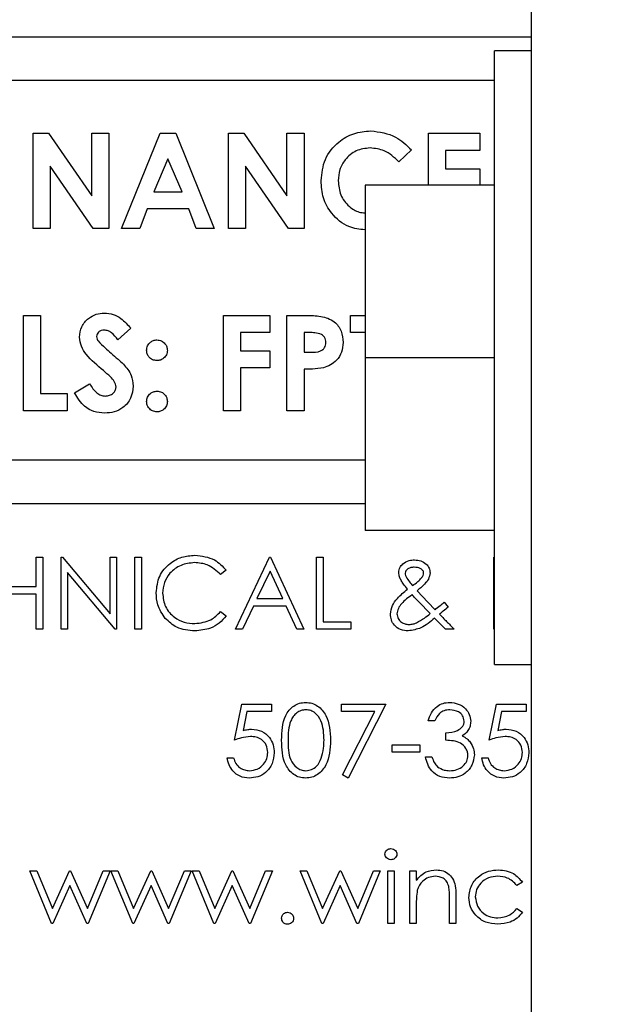
# Model space of a CAD drawing. Units: inches. Extents: x 5 to 301, y 5 to 193.
# Drawn here: x 21 to 21, y 100 to 101 of the extents above; entities that cross this region are included whole.
import ezdxf

# ---------------------------------------------------------------- set-up
doc = ezdxf.new("R2010")
doc.units = ezdxf.units.IN
doc.header["$MEASUREMENT"] = 0
doc.styles.add('SLDTEXTSTYLE0', font='TXT', dxfattribs={"width": 0.75})
doc.dimstyles.new('SLDDIMSTYLE1', dxfattribs={"dimtxt": 2.25, "dimasz": 2.34, "dimexe": 0, "dimexo": 0.0625, "dimgap": 0.5625, "dimtad": 0, "dimtih": 1, "dimtoh": 1, "dimlfac": 1.555556, "dimrnd": 1e-09, "dimzin": 12, "dimdsep": 46, "dimtxsty": 'SLDTEXTSTYLE0', "dimsah": 1, "dimcen": 0.09, "dimadec": 0, "dimazin": 3, "dimtfac": 1, "dimtofl": 0, "dimtmove": 0, "dimatfit": 3, "dimfxl": 1, "dimfrac": 2, "dimtolj": 1, "dimtzin": 12, "dimarcsym": 0})

# ---------------------------------------------------------------- blocks, each defined once
blk = doc.blocks.new('_D_1')
at = {"color": 7, "linetype": 'Continuous', "lineweight": 0, "ltscale": 18}
for p, q in [((18.71672, 146.54658), (13.4306, 146.54658)), ((15.6806, 146.54658), (15.6806, 138.2693)), ((15.6806, 97.02602), (15.6806, 134.69743)), ((20.48381, 97.02602), (13.4306, 97.02602))]:
    blk.add_line(p, q, dxfattribs=at)
at = {"color": 7, "linetype": 'Continuous', "lineweight": 18, "ltscale": 18}
for points in [[(15.6806, 146.54658), (15.3206, 144.20658), (16.0406, 144.20658)], [(15.6806, 97.02602), (16.0406, 99.36602), (15.3206, 99.36602)]]:
    blk.add_solid(points, dxfattribs=at)
at = {"color": 7, "linetype": 'Continuous', "lineweight": 18, "ltscale": 18, "insert": (11.93998, 137.59783), "char_height": 2.25, "attachment_point": 1, "style": 'SLDTEXTSTYLE0'}
blk.add_mtext('77.03', dxfattribs=at)
blk = doc.blocks.new('_D_2')
at = {"color": 7, "linetype": 'Continuous', "lineweight": 0, "ltscale": 18}
for p, q in [((27.02372, 153.03261), (7.10272, 153.03261)), ((9.35272, 153.03261), (9.35272, 143.29305)), ((9.35272, 97.02602), (9.35272, 139.72118)), ((20.48381, 97.02602), (7.10272, 97.02602))]:
    blk.add_line(p, q, dxfattribs=at)
at = {"color": 7, "linetype": 'Continuous', "lineweight": 18, "ltscale": 18}
for points in [[(9.35272, 153.03261), (8.99272, 150.69261), (9.71272, 150.69261)], [(9.35272, 97.02602), (9.71272, 99.36602), (8.99272, 99.36602)]]:
    blk.add_solid(points, dxfattribs=at)
at = {"color": 7, "linetype": 'Continuous', "lineweight": 18, "ltscale": 18, "insert": (5.6121, 142.62158), "char_height": 2.25, "attachment_point": 1, "style": 'SLDTEXTSTYLE0'}
blk.add_mtext('87.12', dxfattribs=at)

msp = doc.modelspace()

# ---------------------------------------------------------------- linework, layer by layer
at = {"color": 7, "linetype": 'Continuous', "lineweight": 25, "ltscale": 18}
for p, q in [((21.22953, 103.02986), (21.22953, 97.45075)), ((21.22953, 100.94039), (20.22256, 100.94039)), ((21.22953, 100.92752), (21.19546, 100.92752)), ((21.19546, 100.64209), (21.19546, 100.92752)), ((20.22256, 100.90021), (21.19546, 100.90021)), ((20.76599, 100.85092), (20.78031, 100.85092)), ((20.76599, 100.76233), (20.76599, 100.85092)), ((20.78031, 100.85092), (20.8205, 100.79262)), ((20.8205, 100.79262), (20.8205, 100.85092)), ((20.8205, 100.85092), (20.8364, 100.85092)), ((20.8364, 100.85092), (20.8364, 100.76233)), ((20.84833, 100.76233), (20.88412, 100.85092)), ((20.88412, 100.85092), (20.89887, 100.85092)), ((20.89887, 100.85092), (20.93464, 100.76233)), ((20.9477, 100.85092), (20.96202, 100.85092)), ((20.9477, 100.76233), (20.9477, 100.85092)), ((20.96202, 100.85092), (21.00221, 100.79262)), ((21.00221, 100.85092), (21.01811, 100.85092)), ((21.00221, 100.79262), (21.00221, 100.85092)), ((21.01811, 100.85092), (21.01811, 100.76233)), ((21.13395, 100.85092), (21.18165, 100.85092)), ((21.13395, 100.8028), (21.13395, 100.85092)), ((21.18165, 100.85092), (21.18165, 100.83502)), ((21.11805, 100.83555), (21.10639, 100.82441)), ((21.18165, 100.83502), (21.14985, 100.83502)), ((21.14985, 100.83502), (21.14985, 100.81798)), ((20.89148, 100.82716), (20.87821, 100.7964)), ((20.90476, 100.7964), (20.89148, 100.82716)), ((20.82198, 100.76233), (20.78189, 100.82045)), ((20.78189, 100.82045), (20.78189, 100.76233)), ((21.00369, 100.76233), (20.9636, 100.82045)), ((20.9636, 100.82045), (20.9636, 100.76233)), ((21.14985, 100.81798), (21.18165, 100.81798)), ((21.18165, 100.81798), (21.18165, 100.8028)), ((20.87821, 100.7964), (20.90476, 100.7964)), ((21.19546, 100.8028), (21.07492, 100.8028)), ((21.07492, 100.8028), (21.07492, 100.64209)), ((20.87218, 100.7805), (20.86529, 100.76233)), ((20.91077, 100.7805), (20.87218, 100.7805)), ((20.91766, 100.76233), (20.91077, 100.7805)), ((20.78189, 100.76233), (20.76599, 100.76233)), ((20.8364, 100.76233), (20.82198, 100.76233)), ((20.86529, 100.76233), (20.84833, 100.76233)), ((20.93464, 100.76233), (20.91766, 100.76233)), ((20.9636, 100.76233), (20.9477, 100.76233)), ((21.01811, 100.76233), (21.00369, 100.76233)), ((20.75691, 100.68138), (20.77281, 100.68138)), ((20.75691, 100.59279), (20.75691, 100.68138)), ((20.77281, 100.68138), (20.77281, 100.60869)), ((20.94316, 100.59279), (20.94316, 100.68138)), ((20.94316, 100.68138), (20.98631, 100.68138)), ((20.98631, 100.68138), (20.98631, 100.66548)), ((21.00221, 100.59279), (21.00221, 100.68138)), ((21.00221, 100.68138), (21.01996, 100.68138)), ((21.06127, 100.68138), (21.07492, 100.68138)), ((21.06127, 100.66548), (21.06127, 100.68138)), ((20.85685, 100.66954), (20.84496, 100.65866)), ((20.95906, 100.66548), (20.95906, 100.64844)), ((20.98631, 100.66548), (20.95906, 100.66548)), ((21.01811, 100.66548), (21.01811, 100.64731)), ((21.02312, 100.66548), (21.01811, 100.66548)), ((21.07492, 100.66548), (21.06127, 100.66548)), ((20.95906, 100.64844), (20.98631, 100.64844)), ((20.98631, 100.64844), (20.98631, 100.63254)), ((21.01811, 100.64731), (21.02374, 100.64731)), ((21.19546, 100.64209), (21.07492, 100.64209)), ((21.07492, 100.64209), (21.07492, 100.48138)), ((21.19546, 100.35666), (21.19546, 100.64209)), ((20.98631, 100.63254), (20.95906, 100.63254)), ((20.95906, 100.63254), (20.95906, 100.59279)), ((21.01811, 100.63141), (21.01811, 100.59279)), ((20.8046, 100.60938), (20.81859, 100.61778)), ((20.77281, 100.60869), (20.79779, 100.60869)), ((20.79779, 100.60869), (20.79779, 100.59279)), ((20.79779, 100.59279), (20.75691, 100.59279)), ((20.95906, 100.59279), (20.94316, 100.59279)), ((21.01811, 100.59279), (21.00221, 100.59279)), ((21.07492, 100.54664), (20.22256, 100.54664)), ((20.22256, 100.50646), (21.07492, 100.50646)), ((21.19546, 100.48138), (21.07492, 100.48138)), ((20.7689, 100.42905), (20.7689, 100.45652)), ((20.7689, 100.45652), (20.77491, 100.45652)), ((20.77491, 100.45652), (20.77491, 100.38956)), ((20.79208, 100.38956), (20.79208, 100.45652)), ((20.79208, 100.45652), (20.79334, 100.45652)), ((20.79334, 100.45652), (20.83758, 100.40382)), ((20.83758, 100.45652), (20.84359, 100.45652)), ((20.83758, 100.40382), (20.83758, 100.45652)), ((20.84359, 100.45652), (20.84359, 100.38956)), ((20.86076, 100.38956), (20.86076, 100.45652)), ((20.86076, 100.45652), (20.86677, 100.45652)), ((20.86677, 100.45652), (20.86677, 100.38956)), ((20.95434, 100.38956), (20.9861, 100.45652)), ((20.9861, 100.45652), (20.98696, 100.45652)), ((20.98696, 100.45652), (21.01787, 100.38956)), ((21.02989, 100.45652), (21.0359, 100.45652)), ((21.02989, 100.38956), (21.02989, 100.45652)), ((21.0359, 100.45652), (21.0359, 100.39643)), ((21.19472, 100.38956), (21.19472, 100.45652)), ((21.19472, 100.45652), (21.19546, 100.45652)), ((20.84222, 100.38956), (20.79809, 100.44214)), ((20.79809, 100.44214), (20.79809, 100.38956)), ((20.94575, 100.44424), (20.94049, 100.44021)), ((20.98646, 100.44347), (20.97434, 100.41789)), ((20.99827, 100.41789), (20.98646, 100.44347)), ((20.73456, 100.42905), (20.7689, 100.42905)), ((20.7689, 100.42218), (20.73456, 100.42218)), ((20.7689, 100.38956), (20.7689, 100.42218)), ((21.12328, 100.42505), (21.13336, 100.41446)), ((20.97108, 100.41102), (20.9609, 100.38956)), ((21.00143, 100.41102), (20.97108, 100.41102)), ((20.97434, 100.41789), (20.99827, 100.41789)), ((21.01133, 100.38956), (21.00143, 100.41102)), ((21.13558, 100.40397), (21.12483, 100.41493)), ((21.13336, 100.41446), (21.14007, 100.40762)), ((21.14848, 100.41446), (21.15228, 100.41006)), ((20.94049, 100.40587), (20.94575, 100.40189)), ((21.0359, 100.39643), (21.06165, 100.39643)), ((21.06165, 100.39643), (21.06165, 100.38956)), ((21.14973, 100.38956), (21.13967, 100.39981)), ((20.77491, 100.38956), (20.7689, 100.38956)), ((20.79809, 100.38956), (20.79208, 100.38956)), ((20.84359, 100.38956), (20.84222, 100.38956)), ((20.86677, 100.38956), (20.86076, 100.38956)), ((20.9609, 100.38956), (20.95434, 100.38956)), ((21.01787, 100.38956), (21.01133, 100.38956)), ((21.06165, 100.38956), (21.02989, 100.38956)), ((21.1578, 100.38956), (21.14973, 100.38956)), ((21.19546, 100.38956), (21.19472, 100.38956)), ((21.19546, 100.35666), (21.22953, 100.35666)), ((20.95348, 100.28613), (20.96035, 100.31961)), ((20.96035, 100.31961), (20.98782, 100.31961)), ((20.98782, 100.31961), (20.98782, 100.31274)), ((21.05307, 100.31961), (21.09427, 100.31961)), ((21.05307, 100.31274), (21.05307, 100.31961)), ((21.09427, 100.31961), (21.05908, 100.25093)), ((21.19043, 100.28613), (21.1973, 100.31961)), ((21.1973, 100.31961), (21.22477, 100.31961)), ((21.22477, 100.31961), (21.22477, 100.31274)), ((20.96504, 100.31274), (20.96143, 100.29513)), ((20.98782, 100.31274), (20.96504, 100.31274)), ((21.08411, 100.31274), (21.05307, 100.31274)), ((21.05388, 100.25378), (21.08411, 100.31274)), ((21.20199, 100.31274), (21.19838, 100.29513)), ((21.22477, 100.31274), (21.20199, 100.31274)), ((21.13978, 100.30415), (21.13377, 100.30415)), ((21.15008, 100.28613), (21.15008, 100.29299)), ((21.10028, 100.27497), (21.10028, 100.28183)), ((21.10028, 100.28183), (21.12604, 100.28183)), ((21.12604, 100.27497), (21.10028, 100.27497)), ((21.12604, 100.28183), (21.12604, 100.27497)), ((20.94661, 100.26981), (20.95262, 100.26981)), ((21.13119, 100.27067), (21.1372, 100.27067)), ((21.18356, 100.26981), (21.18957, 100.26981)), ((21.05908, 100.25093), (21.05388, 100.25378)), ((20.76289, 100.16466), (20.76934, 100.16466)), ((20.78316, 100.11573), (20.76289, 100.16466)), ((20.76934, 100.16466), (20.78392, 100.12946)), ((20.78392, 100.12946), (20.7999, 100.16466)), ((20.7999, 100.16466), (20.80092, 100.16466)), ((20.80092, 100.16466), (20.81654, 100.12946)), ((20.81654, 100.12946), (20.83126, 100.16466)), ((20.83758, 100.16466), (20.81712, 100.11573)), ((20.83126, 100.16466), (20.83758, 100.16466)), ((20.83844, 100.16466), (20.84489, 100.16466)), ((20.85871, 100.11573), (20.83844, 100.16466)), ((20.84489, 100.16466), (20.85947, 100.12946)), ((20.85947, 100.12946), (20.87545, 100.16466)), ((20.87545, 100.16466), (20.87647, 100.16466)), ((20.87647, 100.16466), (20.89209, 100.12946)), ((20.89209, 100.12946), (20.90681, 100.16466)), ((20.91313, 100.16466), (20.89267, 100.11573)), ((20.90681, 100.16466), (20.91313, 100.16466)), ((20.91399, 100.16466), (20.92044, 100.16466)), ((20.93425, 100.11573), (20.91399, 100.16466)), ((20.92044, 100.16466), (20.93502, 100.12946)), ((20.93502, 100.12946), (20.951, 100.16466)), ((20.951, 100.16466), (20.95202, 100.16466)), ((20.95202, 100.16466), (20.96764, 100.12946)), ((20.96764, 100.12946), (20.98236, 100.16466)), ((20.98868, 100.16466), (20.96822, 100.11573)), ((20.98236, 100.16466), (20.98868, 100.16466)), ((21.01443, 100.16466), (21.02088, 100.16466)), ((21.0347, 100.11573), (21.01443, 100.16466)), ((21.02088, 100.16466), (21.03547, 100.12946)), ((21.03547, 100.12946), (21.05144, 100.16466)), ((21.05144, 100.16466), (21.05246, 100.16466)), ((21.05246, 100.16466), (21.06809, 100.12946)), ((21.06809, 100.12946), (21.08281, 100.16466)), ((21.08912, 100.16466), (21.06867, 100.11573)), ((21.08281, 100.16466), (21.08912, 100.16466)), ((21.09599, 100.16466), (21.102, 100.16466)), ((21.09599, 100.11573), (21.09599, 100.16466)), ((21.102, 100.16466), (21.102, 100.11573)), ((21.1166, 100.16466), (21.12261, 100.16466)), ((21.1166, 100.11573), (21.1166, 100.16466)), ((21.12261, 100.16466), (21.12261, 100.15584)), ((20.80023, 100.15093), (20.78427, 100.11573)), ((20.81587, 100.11573), (20.80023, 100.15093)), ((20.87578, 100.15093), (20.85982, 100.11573)), ((20.89142, 100.11573), (20.87578, 100.15093)), ((20.95133, 100.15093), (20.93537, 100.11573)), ((20.96697, 100.11573), (20.95133, 100.15093)), ((21.05178, 100.15093), (21.03581, 100.11573)), ((21.06742, 100.11573), (21.05178, 100.15093)), ((21.22133, 100.15405), (21.2163, 100.15093)), ((21.15351, 100.11573), (21.15351, 100.13875)), ((21.15952, 100.14072), (21.15952, 100.11573)), ((21.12261, 100.13342), (21.12261, 100.11573)), ((21.2163, 100.12946), (21.22133, 100.12616)), ((20.78427, 100.11573), (20.78316, 100.11573)), ((20.81712, 100.11573), (20.81587, 100.11573)), ((20.85982, 100.11573), (20.85871, 100.11573)), ((20.89267, 100.11573), (20.89142, 100.11573)), ((20.93537, 100.11573), (20.93425, 100.11573)), ((20.96822, 100.11573), (20.96697, 100.11573)), ((21.03581, 100.11573), (21.0347, 100.11573)), ((21.06867, 100.11573), (21.06742, 100.11573)), ((21.102, 100.11573), (21.09599, 100.11573)), ((21.12261, 100.11573), (21.1166, 100.11573)), ((21.15952, 100.11573), (21.15351, 100.11573))]:
    msp.add_line(p, q, dxfattribs=at)
for points, knots in [([(21.03401, 100.80677), (21.03471, 100.81364), (21.03612, 100.82736), (21.04871, 100.84268), (21.06414, 100.85162), (21.07488, 100.85266), (21.08025, 100.85319)], [0, 0, 0, 0, 0.279811, 0.559029, 0.779559, 1, 1, 1, 1]), ([(21.08025, 100.85319), (21.0884, 100.8521), (21.10296, 100.85016), (21.11343, 100.84002), (21.11805, 100.83555)], [0, 0, 0, 0, 0.559027, 1, 1, 1, 1]), ([(21.07963, 100.83729), (21.07518, 100.83677), (21.06626, 100.83573), (21.05651, 100.82734), (21.05073, 100.8173), (21.05019, 100.8103), (21.04991, 100.8068)], [0, 0, 0, 0, 0.2795311, 0.5591556, 0.7794431, 1, 1, 1, 1]), ([(21.10639, 100.82441), (21.10212, 100.82841), (21.09448, 100.83556), (21.08417, 100.83676), (21.07963, 100.83729)], [0, 0, 0, 0, 0.560031, 1, 1, 1, 1]), ([(21.07492, 100.76107), (21.06979, 100.76165), (21.05779, 100.763), (21.04381, 100.77481), (21.03517, 100.79051), (21.0344, 100.80135), (21.03401, 100.80677)], [0, 0, 0, 0, 0.224837, 0.525464, 0.762518, 1, 1, 1, 1]), ([(21.04991, 100.8068), (21.05033, 100.80227), (21.05117, 100.79321), (21.05909, 100.78289), (21.06774, 100.77755), (21.07309, 100.77697), (21.07492, 100.77677)], [0, 0, 0, 0, 0.31323, 0.625495, 0.871895, 1, 1, 1, 1]), ([(20.80915, 100.66118), (20.80957, 100.66456), (20.81041, 100.67131), (20.81683, 100.67863), (20.82443, 100.68303), (20.82974, 100.68344), (20.83239, 100.68365)], [0, 0, 0, 0, 0.27939, 0.559145, 0.77945, 1, 1, 1, 1]), ([(20.83239, 100.68365), (20.83513, 100.68339), (20.8406, 100.68289), (20.84934, 100.67805), (20.854, 100.67277), (20.85685, 100.66954)], [0, 0, 0, 0, 0.279861, 0.559645, 1, 1, 1, 1]), ([(21.01996, 100.68138), (21.02453, 100.68134), (21.03362, 100.68127), (21.04627, 100.67713), (21.05352, 100.66704), (21.05414, 100.65983), (21.05445, 100.65621)], [0, 0, 0, 0, 0.281822, 0.5602, 0.779681, 1, 1, 1, 1]), ([(20.83222, 100.66775), (20.83125, 100.66768), (20.82933, 100.66755), (20.82703, 100.6661), (20.82536, 100.6642), (20.82515, 100.6627), (20.82505, 100.66195)], [0, 0, 0, 0, 0.2803204, 0.5601191, 0.7805274, 1, 1, 1, 1]), ([(20.84496, 100.65866), (20.84311, 100.66109), (20.84053, 100.66447), (20.83579, 100.66732), (20.83341, 100.66761), (20.83222, 100.66775)], [0, 0, 0, 0, 0.5598, 0.780117, 1, 1, 1, 1]), ([(20.83147, 100.63009), (20.82581, 100.63482), (20.81792, 100.6414), (20.81029, 100.65249), (20.80953, 100.65829), (20.80915, 100.66118)], [0, 0, 0, 0, 0.560851, 0.780703, 1, 1, 1, 1]), ([(20.82505, 100.66195), (20.82514, 100.66109), (20.82531, 100.65955), (20.82615, 100.65827), (20.82652, 100.6577)], [0, 0, 0, 0, 0.559238, 1, 1, 1, 1]), ([(20.87161, 100.64897), (20.87178, 100.6504), (20.87211, 100.65326), (20.87474, 100.6564), (20.8779, 100.65837), (20.88014, 100.65856), (20.88126, 100.65866)], [0, 0, 0, 0, 0.279634, 0.559293, 0.779606, 1, 1, 1, 1]), ([(20.88126, 100.65866), (20.88269, 100.65849), (20.88554, 100.65815), (20.88867, 100.65549), (20.89063, 100.65234), (20.89082, 100.6501), (20.89092, 100.64897)], [0, 0, 0, 0, 0.279496, 0.559323, 0.779629, 1, 1, 1, 1]), ([(21.03438, 100.66372), (21.03233, 100.66435), (21.02865, 100.66549), (21.02481, 100.66548), (21.02312, 100.66548)], [0, 0, 0, 0, 0.558526, 1, 1, 1, 1]), ([(21.03855, 100.65623), (21.0385, 100.65707), (21.0384, 100.65875), (21.03725, 100.66163), (21.03547, 100.66293), (21.03438, 100.66372)], [0, 0, 0, 0, 0.281139, 0.561695, 1, 1, 1, 1]), ([(20.82652, 100.6577), (20.82867, 100.65548), (20.83252, 100.65149), (20.83671, 100.64787), (20.83855, 100.64628)], [0, 0, 0, 0, 0.559767, 1, 1, 1, 1]), ([(21.02374, 100.64731), (21.02713, 100.64721), (21.03137, 100.64709), (21.03573, 100.64957), (21.03739, 100.65144), (21.0384, 100.65375), (21.0385, 100.65541), (21.03855, 100.65623)], [0, 0, 0, 0, 0.4993563, 0.6245405, 0.7496889, 0.8747929, 1, 1, 1, 1]), ([(21.05445, 100.65621), (21.05422, 100.65319), (21.05377, 100.64715), (21.04906, 100.63987), (21.04287, 100.63509), (21.0384, 100.63353), (21.03616, 100.63275)], [0, 0, 0, 0, 0.2799435, 0.5592506, 0.7795417, 1, 1, 1, 1]), ([(20.83855, 100.64628), (20.84072, 100.64442), (20.84461, 100.6411), (20.84832, 100.6376), (20.84996, 100.63606)], [0, 0, 0, 0, 0.560045, 1, 1, 1, 1]), ([(20.88126, 100.63936), (20.87984, 100.63953), (20.877, 100.63987), (20.87383, 100.64246), (20.87191, 100.64563), (20.87171, 100.64786), (20.87161, 100.64897)], [0, 0, 0, 0, 0.279631, 0.559432, 0.779677, 1, 1, 1, 1]), ([(20.89092, 100.64897), (20.89074, 100.64756), (20.89039, 100.64472), (20.88775, 100.64161), (20.88461, 100.63964), (20.88238, 100.63945), (20.88126, 100.63936)], [0, 0, 0, 0, 0.279473, 0.559248, 0.779582, 1, 1, 1, 1]), ([(20.84996, 100.63606), (20.85285, 100.63276), (20.858, 100.62687), (20.85878, 100.61914), (20.85912, 100.61574)], [0, 0, 0, 0, 0.560209, 1, 1, 1, 1]), ([(21.03616, 100.63275), (21.03281, 100.63227), (21.02682, 100.6314), (21.02077, 100.6314), (21.01811, 100.63141)], [0, 0, 0, 0, 0.559607, 1, 1, 1, 1]), ([(20.84322, 100.61481), (20.84283, 100.61665), (20.84205, 100.62033), (20.83719, 100.62508), (20.83364, 100.62819), (20.83147, 100.63009)], [0, 0, 0, 0, 0.277776, 0.558333, 1, 1, 1, 1]), ([(20.81859, 100.61778), (20.82053, 100.6147), (20.82324, 100.6104), (20.82884, 100.60689), (20.83168, 100.60658), (20.8331, 100.60642)], [0, 0, 0, 0, 0.559407, 0.779869, 1, 1, 1, 1]), ([(20.85912, 100.61574), (20.8587, 100.61188), (20.85786, 100.60416), (20.85053, 100.59567), (20.84159, 100.59113), (20.83555, 100.59072), (20.83252, 100.59052)], [0, 0, 0, 0, 0.27962, 0.558958, 0.779223, 1, 1, 1, 1]), ([(20.8331, 100.60642), (20.83447, 100.60653), (20.8372, 100.60676), (20.84045, 100.60886), (20.84279, 100.6116), (20.84307, 100.61374), (20.84322, 100.61481)], [0, 0, 0, 0, 0.280345, 0.560195, 0.780435, 1, 1, 1, 1]), ([(20.83252, 100.59052), (20.82918, 100.59078), (20.8225, 100.5913), (20.81175, 100.59737), (20.80732, 100.60483), (20.8046, 100.60938)], [0, 0, 0, 0, 0.28046, 0.560399, 1, 1, 1, 1]), ([(20.87161, 100.60135), (20.87178, 100.60277), (20.87211, 100.60562), (20.87475, 100.60874), (20.87791, 100.61069), (20.88014, 100.61087), (20.88126, 100.61096)], [0, 0, 0, 0, 0.279622, 0.559145, 0.779474, 1, 1, 1, 1]), ([(20.88126, 100.61096), (20.88269, 100.6108), (20.88553, 100.61048), (20.88867, 100.60785), (20.89063, 100.6047), (20.89082, 100.60246), (20.89092, 100.60135)], [0, 0, 0, 0, 0.279536, 0.559447, 0.779705, 1, 1, 1, 1]), ([(20.88126, 100.59166), (20.87984, 100.59183), (20.87698, 100.59217), (20.87383, 100.59481), (20.87191, 100.59799), (20.87171, 100.60023), (20.87161, 100.60135)], [0, 0, 0, 0, 0.279565, 0.559423, 0.7797, 1, 1, 1, 1]), ([(20.89092, 100.60135), (20.89075, 100.59992), (20.89041, 100.59707), (20.88777, 100.59393), (20.88463, 100.59195), (20.88238, 100.59175), (20.88126, 100.59166)], [0, 0, 0, 0, 0.279558, 0.559263, 0.779588, 1, 1, 1, 1]), ([(20.8805, 100.42343), (20.88112, 100.42868), (20.88234, 100.43918), (20.89224, 100.45067), (20.90417, 100.45733), (20.91241, 100.45794), (20.91653, 100.45824)], [0, 0, 0, 0, 0.279512, 0.55908, 0.779374, 1, 1, 1, 1]), ([(20.91653, 100.45824), (20.92296, 100.45753), (20.93445, 100.45626), (20.9423, 100.44791), (20.94575, 100.44424)], [0, 0, 0, 0, 0.559517, 1, 1, 1, 1]), ([(20.91616, 100.45137), (20.91188, 100.45088), (20.90333, 100.44991), (20.89336, 100.44264), (20.88743, 100.43308), (20.88682, 100.42634), (20.88651, 100.42298)], [0, 0, 0, 0, 0.279856, 0.559519, 0.779686, 1, 1, 1, 1]), ([(20.94049, 100.44021), (20.93662, 100.44382), (20.92967, 100.45028), (20.9203, 100.45104), (20.91616, 100.45137)], [0, 0, 0, 0, 0.558427, 1, 1, 1, 1]), ([(21.10629, 100.44213), (21.10651, 100.44389), (21.10689, 100.44703), (21.10911, 100.44924), (21.11009, 100.45022)], [0, 0, 0, 0, 0.558787, 1, 1, 1, 1]), ([(21.11009, 100.45022), (21.11195, 100.45145), (21.11528, 100.45365), (21.11925, 100.45386), (21.121, 100.45395)], [0, 0, 0, 0, 0.558842, 1, 1, 1, 1]), ([(21.121, 100.45395), (21.12296, 100.45378), (21.12689, 100.45343), (21.13173, 100.45058), (21.13488, 100.44643), (21.13528, 100.44335), (21.13548, 100.44181)], [0, 0, 0, 0, 0.280416, 0.5602869, 0.7803331, 1, 1, 1, 1]), ([(21.11438, 100.42666), (21.11315, 100.42826), (21.11111, 100.43088), (21.1085, 100.43469), (21.10671, 100.43822), (21.10643, 100.44083), (21.10629, 100.44213)], [0, 0, 0, 0, 0.340391, 0.560615, 0.780488, 1, 1, 1, 1]), ([(21.12077, 100.44708), (21.11972, 100.44703), (21.11762, 100.44692), (21.11492, 100.44576), (21.11277, 100.44394), (21.11246, 100.44229), (21.1123, 100.44147)], [0, 0, 0, 0, 0.281036, 0.561395, 0.781444, 1, 1, 1, 1]), ([(21.1123, 100.44147), (21.11235, 100.44083), (21.11243, 100.43967), (21.11295, 100.43864), (21.11318, 100.43819)], [0, 0, 0, 0, 0.5595537, 1, 1, 1, 1]), ([(21.12947, 100.44161), (21.12943, 100.44208), (21.12933, 100.44303), (21.12828, 100.44466), (21.12556, 100.44668), (21.12268, 100.44692), (21.12077, 100.44708)], [0, 0, 0, 0, 0.1254023, 0.2510874, 0.5013788, 1, 1, 1, 1]), ([(21.13548, 100.44181), (21.1351, 100.43984), (21.13433, 100.43588), (21.12958, 100.43034), (21.12567, 100.42706), (21.12328, 100.42505)], [0, 0, 0, 0, 0.2783837, 0.5586559, 1, 1, 1, 1]), ([(21.1275, 100.43718), (21.12807, 100.43793), (21.12907, 100.43926), (21.12935, 100.44089), (21.12947, 100.44161)], [0, 0, 0, 0, 0.561041, 1, 1, 1, 1]), ([(21.11318, 100.43819), (21.11419, 100.43659), (21.116, 100.43373), (21.11819, 100.43116), (21.11916, 100.43003)], [0, 0, 0, 0, 0.559898, 1, 1, 1, 1]), ([(21.11916, 100.43003), (21.12087, 100.43119), (21.12392, 100.43327), (21.12641, 100.43599), (21.1275, 100.43718)], [0, 0, 0, 0, 0.560165, 1, 1, 1, 1]), ([(20.88899, 100.39955), (20.88622, 100.40361), (20.88127, 100.41086), (20.88074, 100.41959), (20.8805, 100.42343)], [0, 0, 0, 0, 0.559029, 1, 1, 1, 1]), ([(20.88651, 100.42298), (20.88702, 100.41864), (20.88805, 100.40998), (20.89644, 100.40064), (20.90638, 100.39542), (20.91318, 100.39495), (20.91657, 100.39471)], [0, 0, 0, 0, 0.279434, 0.558921, 0.779283, 1, 1, 1, 1]), ([(21.09857, 100.40358), (21.09897, 100.40628), (21.09977, 100.41168), (21.10586, 100.41949), (21.11115, 100.42394), (21.11438, 100.42666)], [0, 0, 0, 0, 0.278947, 0.55883, 1, 1, 1, 1]), ([(21.11877, 100.42163), (21.11528, 100.41898), (21.11043, 100.41528), (21.10553, 100.40897), (21.10489, 100.40555), (21.10458, 100.40385)], [0, 0, 0, 0, 0.561001, 0.781055, 1, 1, 1, 1]), ([(21.12483, 100.41493), (21.12368, 100.41616), (21.12163, 100.41837), (21.11964, 100.42064), (21.11877, 100.42163)], [0, 0, 0, 0, 0.559998, 1, 1, 1, 1]), ([(21.14007, 100.40762), (21.14164, 100.40889), (21.14445, 100.41117), (21.14725, 100.41345), (21.14848, 100.41446)], [0, 0, 0, 0, 0.56, 1, 1, 1, 1]), ([(20.91657, 100.39471), (20.92175, 100.39534), (20.93102, 100.39647), (20.93759, 100.40299), (20.94049, 100.40587)], [0, 0, 0, 0, 0.558772, 1, 1, 1, 1]), ([(20.94575, 100.40189), (20.94369, 100.39952), (20.93956, 100.39479), (20.92963, 100.3891), (20.92155, 100.38832), (20.91662, 100.38784)], [0, 0, 0, 0, 0.2804103, 0.5607951, 1, 1, 1, 1]), ([(21.11508, 100.38784), (21.11267, 100.38804), (21.10787, 100.38844), (21.10229, 100.39255), (21.09903, 100.39792), (21.09872, 100.40169), (21.09857, 100.40358)], [0, 0, 0, 0, 0.280193, 0.559327, 0.779547, 1, 1, 1, 1]), ([(21.10458, 100.40385), (21.10482, 100.4023), (21.10532, 100.39919), (21.1085, 100.39599), (21.11208, 100.39412), (21.11453, 100.39394), (21.11575, 100.39385)], [0, 0, 0, 0, 0.278701, 0.558778, 0.779258, 1, 1, 1, 1]), ([(21.12273, 100.39541), (21.12526, 100.39681), (21.12977, 100.39932), (21.1338, 100.40255), (21.13558, 100.40397)], [0, 0, 0, 0, 0.559708, 1, 1, 1, 1]), ([(21.15228, 100.41006), (21.15076, 100.40883), (21.14806, 100.40663), (21.14535, 100.40443), (21.14416, 100.40346)], [0, 0, 0, 0, 0.56, 1, 1, 1, 1]), ([(21.14416, 100.40346), (21.14557, 100.40202), (21.14808, 100.39947), (21.15059, 100.39691), (21.1517, 100.39578)], [0, 0, 0, 0, 0.5599998, 1, 1, 1, 1]), ([(20.91662, 100.38784), (20.91069, 100.38834), (20.90011, 100.38924), (20.89239, 100.3964), (20.88899, 100.39955)], [0, 0, 0, 0, 0.559804, 1, 1, 1, 1]), ([(21.13967, 100.39981), (21.13564, 100.39631), (21.12846, 100.3901), (21.11916, 100.38853), (21.11508, 100.38784)], [0, 0, 0, 0, 0.562059, 1, 1, 1, 1]), ([(21.11575, 100.39385), (21.1171, 100.39394), (21.11951, 100.3941), (21.12174, 100.39501), (21.12273, 100.39541)], [0, 0, 0, 0, 0.559766, 1, 1, 1, 1]), ([(21.1517, 100.39578), (21.15284, 100.39463), (21.15488, 100.39256), (21.15691, 100.39048), (21.1578, 100.38956)], [0, 0, 0, 0, 0.560001, 1, 1, 1, 1]), ([(20.99726, 100.2861), (20.99752, 100.29409), (20.99785, 100.3041), (21.00409, 100.31416), (21.00843, 100.31816), (21.01378, 100.32085), (21.01769, 100.32117), (21.01965, 100.32133)], [0, 0, 0, 0, 0.498702, 0.624177, 0.749467, 0.874745, 1, 1, 1, 1]), ([(21.01965, 100.32133), (21.02162, 100.32117), (21.02556, 100.32085), (21.03275, 100.31736), (21.0418, 100.30619), (21.04238, 100.29414), (21.04276, 100.2861)], [0, 0, 0, 0, 0.1256, 0.251197, 0.500581, 1, 1, 1, 1]), ([(21.13377, 100.30415), (21.13454, 100.30673), (21.13608, 100.31187), (21.1412, 100.31756), (21.14739, 100.32083), (21.15159, 100.32116), (21.1537, 100.32133)], [0, 0, 0, 0, 0.280288, 0.55968, 0.779747, 1, 1, 1, 1]), ([(21.1537, 100.32133), (21.15641, 100.32103), (21.16183, 100.32045), (21.16832, 100.31615), (21.17244, 100.31031), (21.17298, 100.30605), (21.17326, 100.30393)], [0, 0, 0, 0, 0.280085, 0.559868, 0.780099, 1, 1, 1, 1]), ([(21.01985, 100.31446), (21.01832, 100.3143), (21.01525, 100.314), (21.01117, 100.31164), (21.00792, 100.30835), (21.00349, 100.30019), (21.00337, 100.29238), (21.00327, 100.28613)], [0, 0, 0, 0, 0.125139, 0.250418, 0.375519, 0.500847, 1, 1, 1, 1]), ([(21.03675, 100.28613), (21.03651, 100.29234), (21.03613, 100.30166), (21.02987, 100.31086), (21.02445, 100.31397), (21.02138, 100.3143), (21.01985, 100.31446)], [0, 0, 0, 0, 0.500072, 0.749021, 0.874598, 1, 1, 1, 1]), ([(21.15378, 100.31446), (21.15204, 100.31432), (21.14856, 100.31404), (21.14303, 100.31069), (21.14101, 100.30664), (21.13978, 100.30415)], [0, 0, 0, 0, 0.280636, 0.5603644, 1, 1, 1, 1]), ([(21.16725, 100.30395), (21.16691, 100.30571), (21.16623, 100.30923), (21.1611, 100.31356), (21.15655, 100.31412), (21.15378, 100.31446)], [0, 0, 0, 0, 0.278859, 0.560074, 1, 1, 1, 1]), ([(21.15008, 100.29299), (21.15386, 100.29334), (21.15953, 100.29387), (21.16508, 100.2978), (21.16698, 100.30113), (21.16716, 100.30301), (21.16725, 100.30395)], [0, 0, 0, 0, 0.499418, 0.749016, 0.874544, 1, 1, 1, 1]), ([(21.17326, 100.30393), (21.17315, 100.30238), (21.17293, 100.29929), (21.17052, 100.29415), (21.16736, 100.29167), (21.16544, 100.29015)], [0, 0, 0, 0, 0.280508, 0.560792, 1, 1, 1, 1]), ([(20.96143, 100.29513), (20.96288, 100.29553), (20.96547, 100.29624), (20.96814, 100.29637), (20.96932, 100.29643)], [0, 0, 0, 0, 0.560064, 1, 1, 1, 1]), ([(20.96932, 100.29643), (20.97252, 100.29609), (20.97892, 100.29541), (20.98596, 100.28938), (20.98988, 100.28205), (20.99022, 100.27703), (20.99039, 100.27452)], [0, 0, 0, 0, 0.279688, 0.559025, 0.779292, 1, 1, 1, 1]), ([(21.19838, 100.29513), (21.19983, 100.29553), (21.20242, 100.29624), (21.20509, 100.29637), (21.20627, 100.29643)], [0, 0, 0, 0, 0.560064, 1, 1, 1, 1]), ([(21.20627, 100.29643), (21.20947, 100.29609), (21.21587, 100.29541), (21.22291, 100.28938), (21.22683, 100.28205), (21.22717, 100.27703), (21.22734, 100.27452)], [0, 0, 0, 0, 0.279688, 0.559025, 0.779292, 1, 1, 1, 1]), ([(20.96823, 100.28956), (20.9654, 100.28927), (20.96033, 100.28874), (20.95557, 100.28693), (20.95348, 100.28613)], [0, 0, 0, 0, 0.559416, 1, 1, 1, 1]), ([(20.98438, 100.27478), (20.98414, 100.27709), (20.98364, 100.28172), (20.97913, 100.28675), (20.97367, 100.28924), (20.97005, 100.28945), (20.96823, 100.28956)], [0, 0, 0, 0, 0.279539, 0.558617, 0.779047, 1, 1, 1, 1]), ([(21.01965, 100.25093), (21.0177, 100.25109), (21.01379, 100.2514), (21.00668, 100.25491), (20.99788, 100.26616), (20.99751, 100.27812), (20.99726, 100.2861)], [0, 0, 0, 0, 0.125551, 0.25109, 0.50025, 1, 1, 1, 1]), ([(21.00327, 100.28613), (21.00332, 100.27987), (21.00339, 100.27049), (21.00982, 100.26135), (21.01526, 100.25829), (21.01832, 100.25796), (21.01985, 100.25779)], [0, 0, 0, 0, 0.5002912, 0.749086, 0.8746062, 1, 1, 1, 1]), ([(21.04276, 100.2861), (21.04239, 100.27806), (21.04183, 100.26601), (21.03272, 100.25491), (21.02556, 100.25141), (21.02162, 100.25109), (21.01965, 100.25093)], [0, 0, 0, 0, 0.499407, 0.748743, 0.874372, 1, 1, 1, 1]), ([(21.03422, 100.26929), (21.03507, 100.27238), (21.0366, 100.27789), (21.03671, 100.28361), (21.03675, 100.28613)], [0, 0, 0, 0, 0.559599, 1, 1, 1, 1]), ([(21.17068, 100.27196), (21.17058, 100.27313), (21.17039, 100.27546), (21.1683, 100.27969), (21.16207, 100.28546), (21.15488, 100.28586), (21.15008, 100.28613)], [0, 0, 0, 0, 0.125587, 0.251191, 0.500605, 1, 1, 1, 1]), ([(21.16544, 100.29015), (21.167, 100.28934), (21.16978, 100.28788), (21.1718, 100.28549), (21.17269, 100.28444)], [0, 0, 0, 0, 0.559795, 1, 1, 1, 1]), ([(21.17269, 100.28444), (21.17398, 100.28239), (21.17627, 100.27872), (21.17656, 100.27443), (21.17669, 100.27254)], [0, 0, 0, 0, 0.559419, 1, 1, 1, 1]), ([(21.20518, 100.28956), (21.20235, 100.28927), (21.19728, 100.28874), (21.19252, 100.28693), (21.19043, 100.28613)], [0, 0, 0, 0, 0.559416, 1, 1, 1, 1]), ([(21.22133, 100.27478), (21.22109, 100.27709), (21.22059, 100.28172), (21.21608, 100.28675), (21.21062, 100.28924), (21.207, 100.28945), (21.20518, 100.28956)], [0, 0, 0, 0, 0.279539, 0.558617, 0.779047, 1, 1, 1, 1]), ([(20.99039, 100.27452), (20.99, 100.27105), (20.98922, 100.26411), (20.9832, 100.25603), (20.97525, 100.25155), (20.96978, 100.25113), (20.96704, 100.25093)], [0, 0, 0, 0, 0.279864, 0.559271, 0.779424, 1, 1, 1, 1]), ([(20.96739, 100.25779), (20.9699, 100.25809), (20.97492, 100.25868), (20.98051, 100.26326), (20.98391, 100.26886), (20.98423, 100.2728), (20.98438, 100.27478)], [0, 0, 0, 0, 0.279617, 0.559357, 0.779559, 1, 1, 1, 1]), ([(21.22734, 100.27452), (21.22695, 100.27105), (21.22617, 100.26411), (21.22015, 100.25603), (21.2122, 100.25155), (21.20673, 100.25113), (21.20399, 100.25093)], [0, 0, 0, 0, 0.279864, 0.559271, 0.779424, 1, 1, 1, 1]), ([(21.20434, 100.25779), (21.20685, 100.25809), (21.21187, 100.25868), (21.21746, 100.26326), (21.22086, 100.26886), (21.22118, 100.2728), (21.22133, 100.27478)], [0, 0, 0, 0, 0.279617, 0.559357, 0.779559, 1, 1, 1, 1]), ([(20.96704, 100.25093), (20.96417, 100.25122), (20.95843, 100.25181), (20.95194, 100.25693), (20.94793, 100.26318), (20.94705, 100.2676), (20.94661, 100.26981)], [0, 0, 0, 0, 0.279625, 0.559019, 0.77938, 1, 1, 1, 1]), ([(20.95262, 100.26981), (20.95314, 100.26792), (20.95417, 100.26415), (20.95826, 100.26032), (20.96282, 100.25819), (20.96586, 100.25793), (20.96739, 100.25779)], [0, 0, 0, 0, 0.28005, 0.559166, 0.779583, 1, 1, 1, 1]), ([(21.01985, 100.25779), (21.02168, 100.25802), (21.02534, 100.25848), (21.03099, 100.26231), (21.033, 100.26664), (21.03422, 100.26929)], [0, 0, 0, 0, 0.280257, 0.560781, 1, 1, 1, 1]), ([(21.15353, 100.25093), (21.15045, 100.2512), (21.14432, 100.25173), (21.13707, 100.25687), (21.13286, 100.26364), (21.13175, 100.26833), (21.13119, 100.27067)], [0, 0, 0, 0, 0.279886, 0.558979, 0.779263, 1, 1, 1, 1]), ([(21.1372, 100.27067), (21.13781, 100.26873), (21.13891, 100.26525), (21.14137, 100.26259), (21.14245, 100.26142)], [0, 0, 0, 0, 0.5606944, 1, 1, 1, 1]), ([(21.17669, 100.27254), (21.17621, 100.26925), (21.17525, 100.26268), (21.16896, 100.25545), (21.16131, 100.25153), (21.15612, 100.25113), (21.15353, 100.25093)], [0, 0, 0, 0, 0.279304, 0.5588383, 0.779277, 1, 1, 1, 1]), ([(21.15363, 100.25779), (21.15595, 100.25795), (21.16059, 100.25826), (21.1662, 100.26173), (21.17001, 100.26651), (21.17046, 100.27014), (21.17068, 100.27196)], [0, 0, 0, 0, 0.2805991, 0.5601509, 0.7803026, 1, 1, 1, 1]), ([(21.20399, 100.25093), (21.20112, 100.25122), (21.19538, 100.25181), (21.18889, 100.25693), (21.18488, 100.26318), (21.184, 100.2676), (21.18356, 100.26981)], [0, 0, 0, 0, 0.279625, 0.559019, 0.77938, 1, 1, 1, 1]), ([(21.18957, 100.26981), (21.19009, 100.26792), (21.19112, 100.26415), (21.19521, 100.26032), (21.19977, 100.25819), (21.20282, 100.25793), (21.20434, 100.25779)], [0, 0, 0, 0, 0.2800502, 0.5591657, 0.7795831, 1, 1, 1, 1]), ([(21.14245, 100.26142), (21.14437, 100.26021), (21.14781, 100.25806), (21.15185, 100.25788), (21.15363, 100.25779)], [0, 0, 0, 0, 0.558748, 1, 1, 1, 1]), ([(21.09342, 100.18009), (21.09353, 100.18088), (21.09374, 100.18246), (21.09532, 100.18412), (21.09711, 100.18512), (21.09835, 100.18522), (21.09897, 100.18527)], [0, 0, 0, 0, 0.279289, 0.558897, 0.779452, 1, 1, 1, 1]), ([(21.09897, 100.18527), (21.09976, 100.18519), (21.10136, 100.18502), (21.10319, 100.18367), (21.10438, 100.18196), (21.10451, 100.18071), (21.10458, 100.18009)], [0, 0, 0, 0, 0.279869, 0.559866, 0.779911, 1, 1, 1, 1]), ([(21.09897, 100.17496), (21.09818, 100.17505), (21.09661, 100.17522), (21.09481, 100.17656), (21.09362, 100.17824), (21.09348, 100.17947), (21.09342, 100.18009)], [0, 0, 0, 0, 0.279784, 0.559698, 0.779921, 1, 1, 1, 1]), ([(21.10458, 100.18009), (21.10446, 100.1793), (21.10423, 100.17772), (21.10263, 100.17609), (21.10083, 100.1751), (21.09959, 100.17501), (21.09897, 100.17496)], [0, 0, 0, 0, 0.27916, 0.558862, 0.779356, 1, 1, 1, 1]), ([(21.12261, 100.15584), (21.12546, 100.15891), (21.13057, 100.16442), (21.13796, 100.16518), (21.14122, 100.16552)], [0, 0, 0, 0, 0.559141, 1, 1, 1, 1]), ([(21.14122, 100.16552), (21.14342, 100.16533), (21.14781, 100.16495), (21.15356, 100.16142), (21.15941, 100.1536), (21.15947, 100.14603), (21.15952, 100.14072)], [0, 0, 0, 0, 0.187021, 0.37389, 0.56061, 1, 1, 1, 1]), ([(21.17154, 100.13979), (21.17207, 100.14371), (21.17312, 100.15154), (21.18061, 100.16011), (21.18969, 100.16481), (21.19585, 100.16528), (21.19893, 100.16552)], [0, 0, 0, 0, 0.279381, 0.558782, 0.779281, 1, 1, 1, 1]), ([(21.19893, 100.16552), (21.204, 100.16496), (21.21303, 100.16397), (21.2188, 100.15708), (21.22133, 100.15405)], [0, 0, 0, 0, 0.560655, 1, 1, 1, 1]), ([(21.14018, 100.15951), (21.13806, 100.15929), (21.13381, 100.15885), (21.12883, 100.15541), (21.12521, 100.15128), (21.12409, 100.14813), (21.12353, 100.14655)], [0, 0, 0, 0, 0.279553, 0.559373, 0.779703, 1, 1, 1, 1]), ([(21.1528, 100.14988), (21.15232, 100.15144), (21.15136, 100.15455), (21.14701, 100.15883), (21.14277, 100.15925), (21.14018, 100.15951)], [0, 0, 0, 0, 0.281192, 0.561331, 1, 1, 1, 1]), ([(21.19849, 100.15951), (21.19552, 100.15924), (21.18957, 100.15871), (21.18265, 100.15375), (21.17824, 100.14733), (21.17778, 100.14266), (21.17755, 100.14033)], [0, 0, 0, 0, 0.280136, 0.559769, 0.77989, 1, 1, 1, 1]), ([(21.2163, 100.15093), (21.21352, 100.15372), (21.20854, 100.15872), (21.20157, 100.15927), (21.19849, 100.15951)], [0, 0, 0, 0, 0.5584515, 1, 1, 1, 1]), ([(21.12353, 100.14655), (21.1232, 100.14411), (21.1226, 100.13976), (21.1226, 100.13536), (21.12261, 100.13342)], [0, 0, 0, 0, 0.559658, 1, 1, 1, 1]), ([(21.15351, 100.13875), (21.15352, 100.14084), (21.15355, 100.14457), (21.15303, 100.14826), (21.1528, 100.14988)], [0, 0, 0, 0, 0.560255, 1, 1, 1, 1]), ([(21.19844, 100.11487), (21.19459, 100.11522), (21.18692, 100.11592), (21.17802, 100.12241), (21.17242, 100.13075), (21.17183, 100.13678), (21.17154, 100.13979)], [0, 0, 0, 0, 0.280077, 0.559647, 0.779819, 1, 1, 1, 1]), ([(21.17755, 100.14033), (21.17797, 100.13735), (21.17881, 100.1314), (21.18455, 100.1249), (21.1915, 100.1214), (21.19618, 100.12105), (21.19853, 100.12088)], [0, 0, 0, 0, 0.279332, 0.558778, 0.779267, 1, 1, 1, 1]), ([(21.19853, 100.12088), (21.20242, 100.12135), (21.20939, 100.1222), (21.21419, 100.12724), (21.2163, 100.12946)], [0, 0, 0, 0, 0.558788, 1, 1, 1, 1]), ([(20.99726, 100.12045), (20.99736, 100.12127), (20.99756, 100.12292), (20.99907, 100.12474), (21.0009, 100.12586), (21.0022, 100.12597), (21.00284, 100.12603)], [0, 0, 0, 0, 0.279576, 0.559284, 0.779552, 1, 1, 1, 1]), ([(21.00284, 100.11487), (21.00202, 100.11497), (21.00038, 100.11517), (20.99856, 100.11669), (20.99744, 100.11851), (20.99732, 100.1198), (20.99726, 100.12045)], [0, 0, 0, 0, 0.279581, 0.559143, 0.779575, 1, 1, 1, 1]), ([(21.00284, 100.12603), (21.00367, 100.12594), (21.00532, 100.12575), (21.00712, 100.12421), (21.00827, 100.1224), (21.00837, 100.1211), (21.00842, 100.12045)], [0, 0, 0, 0, 0.2796016, 0.559212, 0.7794752, 1, 1, 1, 1]), ([(21.00842, 100.12045), (21.00833, 100.11963), (21.00813, 100.11798), (21.00661, 100.11617), (21.00478, 100.11504), (21.00349, 100.11493), (21.00284, 100.11487)], [0, 0, 0, 0, 0.279469, 0.559358, 0.779674, 1, 1, 1, 1]), ([(21.22133, 100.12616), (21.21978, 100.12421), (21.21667, 100.12031), (21.20876, 100.11581), (21.20235, 100.11523), (21.19844, 100.11487)], [0, 0, 0, 0, 0.280196, 0.560588, 1, 1, 1, 1])]:
    msp.add_open_spline(points, degree=3, knots=knots, dxfattribs=at)

# ---------------------------------------------------------------- dimensions: what is measured, and where the dimension line sits
at = {"color": 7, "linetype": 'Continuous', "lineweight": 18, "ltscale": 18}
for base, p2, picture, middle in [((9.35272, 153.03261), (27.92372, 153.03261), '_D_2', (9.35272, 141.50711)), ((15.6806, 146.54658), (19.61672, 146.54658), '_D_1', (15.6806, 136.48336))]:
    dim = msp.add_linear_dim(base=base, p1=(21.38381, 97.02602), p2=p2, angle=90, dimstyle='SLDDIMSTYLE1', dxfattribs=at)
    dim.commit()
    dim.dimension.update_dxf_attribs({"geometry": picture, "text_midpoint": middle, "dimtype": 160})

doc.saveas('drawing.dxf')
